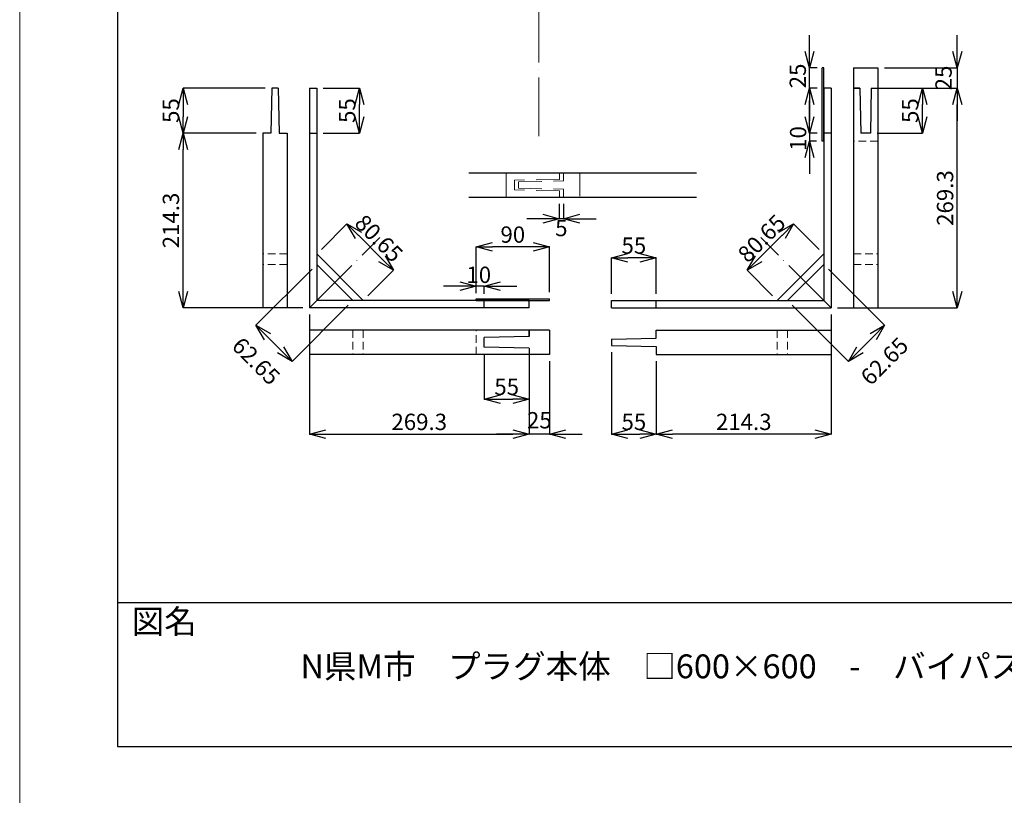
# Model space of a CAD drawing. Units: millimetres. Extents: x -49472 to -36800, y -3166 to 8714.
# Drawn here: x -49085 to -47878, y 726 to 1677 of the extents above; entities that cross this region are included whole.
import ezdxf

# ---------------------------------------------------------------- set-up
doc = ezdxf.new("R2010")
doc.units = ezdxf.units.MM
doc.header["$LTSCALE"] = 3
doc.header["$MEASUREMENT"] = 0
doc.header["$PDMODE"] = 3
doc.linetypes.add('ACAD_ISO04W100', pattern=[30, 24, -3, 0, -3])
doc.linetypes.add('HIDDEN2', pattern=[4.7625, 3.175, -1.5875])
doc.layers.get('Defpoints').update_dxf_attribs({"color": 8})
for name, color, linetype, lineweight in [('gaikei', 7, 'Continuous', 25), ('hasen', 2, 'HIDDEN2', 20), ('kijun', 1, 'ACAD_ISO04W100', 9), ('sen', 30, 'Continuous', 20), ('sunpo', 4, 'Continuous', 15)]:
    doc.layers.add(name, color=color, linetype=linetype, lineweight=lineweight)
doc.layers.add('外形線', color=3, linetype='Continuous')
doc.layers.add('寸法線', color=7, linetype='Continuous')
doc.styles.add('DIM', font='romans.shx', dxfattribs={"width": 0.75, "bigfont": 'extfont.shx'})
doc.dimstyles.new('DIM8', dxfattribs={"dimscale": 8, "dimtxt": 2.5, "dimasz": 2.5, "dimexe": 0, "dimexo": 1, "dimgap": 0.3, "dimtad": 1, "dimlunit": 6, "dimtxsty": 'DIM', "dimblk": 'OPEN30', "dimcen": 0, "dimadec": 0, "dimazin": 0, "dimtfac": 1, "dimtmove": 2, "dimatfit": 2, "dimldrblk": 'OPEN30', "dimfxl": 1, "dimarcsym": 0})

# ---------------------------------------------------------------- blocks, each defined once
blk = doc.blocks.new('_Open30')
at = {"color": 0, "linetype": 'ByBlock', "lineweight": -2}
for p, q in [((-1, 0.268), (0, 0)), ((0, 0), (-1, -0.268)), ((0, 0), (-1, 0))]:
    blk.add_line(p, q, dxfattribs=at)
blk = doc.blocks.new('*D697')
at = {"layer": 'Defpoints', "color": 0, "transparency": 16777216}
for p in [(-48090.7, 1323.3), (-48305, 1266), (-48305, 1168.5)]:
    blk.add_point(p, dxfattribs=at)
at = {"layer": 'sunpo', "color": 0, "lineweight": -2, "transparency": 16777216}
for p, q in [((-48090.7, 1315.3), (-48090.7, 1168.5)), ((-48305, 1258), (-48305, 1168.5)), ((-48110.7, 1168.5), (-48285, 1168.5))]:
    blk.add_line(p, q, dxfattribs=at)
at = {"layer": 'sunpo', "color": 0, "lineweight": -2, "transparency": 16777216, "xscale": 20, "yscale": 20, "zscale": 20, "rotation": 180}
blk.add_blockref('_Open30', (-48305, 1168.5), dxfattribs=at)
at = {"layer": 'sunpo', "color": 0, "lineweight": -2, "transparency": 16777216, "xscale": 20, "yscale": 20, "zscale": 20}
blk.add_blockref('_Open30', (-48090.7, 1168.5), dxfattribs=at)
at = {"layer": 'sunpo', "color": 0, "transparency": 16777216, "insert": (-48197.8, 1180.9), "char_height": 20, "attachment_point": 5, "style": 'DIM'}
blk.add_mtext('214.3', dxfattribs=at)
blk = doc.blocks.new('*D856')
at = {"layer": 'Defpoints', "color": 0, "transparency": 16777216}
for p in [(-48099.7, 1389.3), (-48193.7, 1369.3), (-48156.7, 1332.3)]:
    blk.add_point(p, dxfattribs=at)
at = {"layer": 'sunpo', "color": 0, "lineweight": -2, "transparency": 16777216}
for p, q in [((-48105.4, 1395), (-48136.7, 1426.3)), ((-48150.9, 1412.2), (-48179.6, 1383.4)), ((-48162.4, 1337.9), (-48193.7, 1369.3))]:
    blk.add_line(p, q, dxfattribs=at)
at = {"layer": 'sunpo', "color": 0, "lineweight": -2, "transparency": 16777216, "xscale": 20, "yscale": 20, "zscale": 20}
for p, rotation in [((-48136.7, 1426.3), 44.99999999998169), ((-48193.7, 1369.3), 224.9999999999817)]:
    blk.add_blockref('_Open30', p, dxfattribs=dict(at, rotation=rotation))
at = {"layer": 'sunpo', "color": 0, "transparency": 16777216, "insert": (-48174, 1406.6), "char_height": 20, "attachment_point": 5, "rotation": 45, "style": 'DIM'}
blk.add_mtext('80.65', dxfattribs=at)
blk = doc.blocks.new('*D857')
at = {"layer": 'Defpoints', "color": 0, "transparency": 16777216}
for p in [(-48099.7, 1376.6), (-48144, 1332.3), (-48025.1, 1302)]:
    blk.add_point(p, dxfattribs=at)
at = {"layer": 'sunpo', "color": 0, "lineweight": -2, "transparency": 16777216}
for p, q in [((-48094, 1370.9), (-48025.1, 1302)), ((-48138.3, 1326.6), (-48069.4, 1257.7)), ((-48055.2, 1271.8), (-48039.2, 1287.8))]:
    blk.add_line(p, q, dxfattribs=at)
at = {"layer": 'sunpo', "color": 0, "lineweight": -2, "transparency": 16777216, "xscale": 20, "yscale": 20, "zscale": 20}
for p, rotation in [((-48025.1, 1302), 44.99999999998588), ((-48069.4, 1257.7), 224.9999999999859)]:
    blk.add_blockref('_Open30', p, dxfattribs=dict(at, rotation=rotation))
at = {"layer": 'sunpo', "color": 0, "transparency": 16777216, "insert": (-48023.5, 1256.1), "char_height": 20, "attachment_point": 5, "rotation": 45, "style": 'DIM'}
blk.add_mtext('62.65', dxfattribs=at)
blk = doc.blocks.new('*D858')
at = {"layer": 'Defpoints', "color": 0, "transparency": 16777216}
for p in [(-48423.9, 1458.8), (-48418.9, 1458.8), (-48423.9, 1432.6)]:
    blk.add_point(p, dxfattribs=at)
at = {"layer": 'sunpo', "color": 0, "lineweight": -2, "transparency": 16777216}
for p, q in [((-48423.9, 1450.8), (-48423.9, 1432.6)), ((-48418.9, 1450.8), (-48418.9, 1432.6)), ((-48443.9, 1432.6), (-48463.9, 1432.6)), ((-48418.9, 1432.6), (-48423.9, 1432.6)), ((-48398.9, 1432.6), (-48378.9, 1432.6))]:
    blk.add_line(p, q, dxfattribs=at)
at = {"layer": 'sunpo', "color": 0, "lineweight": -2, "transparency": 16777216, "xscale": 20, "yscale": 20, "zscale": 20}
blk.add_blockref('_Open30', (-48423.9, 1432.6), dxfattribs=at)
at = {"layer": 'sunpo', "color": 0, "lineweight": -2, "transparency": 16777216, "xscale": 20, "yscale": 20, "zscale": 20, "rotation": 180}
blk.add_blockref('_Open30', (-48418.9, 1432.6), dxfattribs=at)
at = {"layer": 'sunpo', "color": 0, "transparency": 16777216, "insert": (-48421.4, 1418.5), "char_height": 20, "attachment_point": 5, "style": 'DIM'}
blk.add_mtext('5', dxfattribs=at)
blk = doc.blocks.new('*D698')
at = {"layer": 'Defpoints', "color": 0, "transparency": 16777216}
for p in [(-48360, 1384.6), (-48360, 1332.3), (-48305, 1332.3)]:
    blk.add_point(p, dxfattribs=at)
at = {"layer": 'sunpo', "color": 0, "lineweight": -2, "transparency": 16777216}
for p, q in [((-48360, 1340.3), (-48360, 1384.6)), ((-48325, 1384.6), (-48340, 1384.6)), ((-48305, 1340.3), (-48305, 1384.6))]:
    blk.add_line(p, q, dxfattribs=at)
at = {"layer": 'sunpo', "color": 0, "lineweight": -2, "transparency": 16777216, "xscale": 20, "yscale": 20, "zscale": 20, "rotation": 180}
blk.add_blockref('_Open30', (-48360, 1384.6), dxfattribs=at)
at = {"layer": 'sunpo', "color": 0, "lineweight": -2, "transparency": 16777216, "xscale": 20, "yscale": 20, "zscale": 20}
blk.add_blockref('_Open30', (-48305, 1384.6), dxfattribs=at)
at = {"layer": 'sunpo', "color": 0, "transparency": 16777216, "insert": (-48332.5, 1397), "char_height": 20, "attachment_point": 5, "style": 'DIM'}
blk.add_mtext('55', dxfattribs=at)
blk = doc.blocks.new('*D699')
at = {"layer": 'Defpoints', "color": 0, "transparency": 16777216}
for p in [(-48730.2, 1323.3), (-48460.9, 1266), (-48460.9, 1168.5)]:
    blk.add_point(p, dxfattribs=at)
at = {"layer": 'sunpo', "color": 0, "lineweight": -2, "transparency": 16777216}
for p, q in [((-48730.2, 1315.3), (-48730.2, 1168.5)), ((-48460.9, 1258), (-48460.9, 1168.5)), ((-48710.2, 1168.5), (-48480.9, 1168.5))]:
    blk.add_line(p, q, dxfattribs=at)
at = {"layer": 'sunpo', "color": 0, "lineweight": -2, "transparency": 16777216, "xscale": 20, "yscale": 20, "zscale": 20, "rotation": 180}
blk.add_blockref('_Open30', (-48730.2, 1168.5), dxfattribs=at)
at = {"layer": 'sunpo', "color": 0, "lineweight": -2, "transparency": 16777216, "xscale": 20, "yscale": 20, "zscale": 20}
blk.add_blockref('_Open30', (-48460.9, 1168.5), dxfattribs=at)
at = {"layer": 'sunpo', "color": 0, "transparency": 16777216, "insert": (-48595.6, 1180.9), "char_height": 20, "attachment_point": 5, "style": 'DIM'}
blk.add_mtext('269.3', dxfattribs=at)
blk = doc.blocks.new('*D859')
at = {"layer": 'Defpoints', "color": 0, "transparency": 16777216}
for p in [(-48721.2, 1389.3), (-48627.2, 1369.3), (-48664.2, 1332.3)]:
    blk.add_point(p, dxfattribs=at)
at = {"layer": 'sunpo', "color": 0, "lineweight": -2, "transparency": 16777216}
for p, q in [((-48715.6, 1395), (-48684.2, 1426.3)), ((-48670.1, 1412.2), (-48641.3, 1383.4)), ((-48658.5, 1337.9), (-48627.2, 1369.3))]:
    blk.add_line(p, q, dxfattribs=at)
at = {"layer": 'sunpo', "color": 0, "lineweight": -2, "transparency": 16777216, "xscale": 20, "yscale": 20, "zscale": 20}
for p, rotation in [((-48684.2, 1426.3), 135.0000000000183), ((-48627.2, 1369.3), 315.0000000000182)]:
    blk.add_blockref('_Open30', p, dxfattribs=dict(at, rotation=rotation))
at = {"layer": 'sunpo', "color": 0, "transparency": 16777216, "insert": (-48646.9, 1406.6), "char_height": 20, "attachment_point": 5, "rotation": 315, "style": 'DIM'}
blk.add_mtext('80.65', dxfattribs=at)
blk = doc.blocks.new('*D860')
at = {"layer": 'Defpoints', "color": 0, "transparency": 16777216}
for p in [(-48721.2, 1376.6), (-48676.9, 1332.3), (-48795.8, 1302)]:
    blk.add_point(p, dxfattribs=at)
at = {"layer": 'sunpo', "color": 0, "lineweight": -2, "transparency": 16777216}
for p, q in [((-48726.9, 1370.9), (-48795.8, 1302)), ((-48682.6, 1326.6), (-48751.5, 1257.7)), ((-48765.7, 1271.8), (-48781.7, 1287.8))]:
    blk.add_line(p, q, dxfattribs=at)
at = {"layer": 'sunpo', "color": 0, "lineweight": -2, "transparency": 16777216, "xscale": 20, "yscale": 20, "zscale": 20}
for p, rotation in [((-48795.8, 1302), 135.0000000000141), ((-48751.5, 1257.7), 315.0000000000141)]:
    blk.add_blockref('_Open30', p, dxfattribs=dict(at, rotation=rotation))
at = {"layer": 'sunpo', "color": 0, "transparency": 16777216, "insert": (-48797.4, 1256.1), "char_height": 20, "attachment_point": 5, "rotation": 315, "style": 'DIM'}
blk.add_mtext('62.65', dxfattribs=at)
blk = doc.blocks.new('*D861')
at = {"layer": 'Defpoints', "color": 0, "transparency": 16777216}
for p in [(-48525.9, 1398.1), (-48525.9, 1334.3), (-48435.9, 1334.3)]:
    blk.add_point(p, dxfattribs=at)
at = {"layer": 'sunpo', "color": 0, "lineweight": -2, "transparency": 16777216}
for p, q in [((-48525.9, 1342.3), (-48525.9, 1398.1)), ((-48455.9, 1398.1), (-48505.9, 1398.1)), ((-48435.9, 1342.3), (-48435.9, 1398.1))]:
    blk.add_line(p, q, dxfattribs=at)
at = {"layer": 'sunpo', "color": 0, "lineweight": -2, "transparency": 16777216, "xscale": 20, "yscale": 20, "zscale": 20, "rotation": 180}
blk.add_blockref('_Open30', (-48525.9, 1398.1), dxfattribs=at)
at = {"layer": 'sunpo', "color": 0, "lineweight": -2, "transparency": 16777216, "xscale": 20, "yscale": 20, "zscale": 20}
blk.add_blockref('_Open30', (-48435.9, 1398.1), dxfattribs=at)
at = {"layer": 'sunpo', "color": 0, "transparency": 16777216, "insert": (-48480.9, 1410.5), "char_height": 20, "attachment_point": 5, "style": 'DIM'}
blk.add_mtext('90', dxfattribs=at)
blk = doc.blocks.new('*D862')
at = {"layer": 'Defpoints', "color": 0, "transparency": 16777216}
for p in [(-48525.9, 1349.8), (-48525.9, 1333.3), (-48515.9, 1332.3)]:
    blk.add_point(p, dxfattribs=at)
at = {"layer": 'sunpo', "color": 0, "lineweight": -2, "transparency": 16777216}
for p, q in [((-48545.9, 1349.8), (-48565.9, 1349.8)), ((-48525.9, 1341.3), (-48525.9, 1349.8)), ((-48515.9, 1349.8), (-48525.9, 1349.8)), ((-48515.9, 1340.3), (-48515.9, 1349.8)), ((-48495.9, 1349.8), (-48475.9, 1349.8))]:
    blk.add_line(p, q, dxfattribs=at)
at = {"layer": 'sunpo', "color": 0, "lineweight": -2, "transparency": 16777216, "xscale": 20, "yscale": 20, "zscale": 20}
blk.add_blockref('_Open30', (-48525.9, 1349.8), dxfattribs=at)
at = {"layer": 'sunpo', "color": 0, "lineweight": -2, "transparency": 16777216, "xscale": 20, "yscale": 20, "zscale": 20, "rotation": 180}
blk.add_blockref('_Open30', (-48515.9, 1349.8), dxfattribs=at)
at = {"layer": 'sunpo', "color": 0, "transparency": 16777216, "insert": (-48522.6, 1361.2), "char_height": 20, "attachment_point": 5, "style": 'DIM'}
blk.add_mtext('10', dxfattribs=at)
blk = doc.blocks.new('*D863')
at = {"layer": 'Defpoints', "color": 0, "transparency": 16777216}
for p in [(-48460.9, 1270), (-48435.9, 1266), (-48460.9, 1168.5)]:
    blk.add_point(p, dxfattribs=at)
at = {"layer": 'sunpo', "color": 0, "lineweight": -2, "transparency": 16777216}
for p, q in [((-48460.9, 1262), (-48460.9, 1168.5)), ((-48435.9, 1258), (-48435.9, 1168.5)), ((-48480.9, 1168.5), (-48500.9, 1168.5)), ((-48435.9, 1168.5), (-48460.9, 1168.5)), ((-48415.9, 1168.5), (-48395.9, 1168.5))]:
    blk.add_line(p, q, dxfattribs=at)
at = {"layer": 'sunpo', "color": 0, "lineweight": -2, "transparency": 16777216, "xscale": 20, "yscale": 20, "zscale": 20}
blk.add_blockref('_Open30', (-48460.9, 1168.5), dxfattribs=at)
at = {"layer": 'sunpo', "color": 0, "lineweight": -2, "transparency": 16777216, "xscale": 20, "yscale": 20, "zscale": 20, "rotation": 180}
blk.add_blockref('_Open30', (-48435.9, 1168.5), dxfattribs=at)
at = {"layer": 'sunpo', "color": 0, "transparency": 16777216, "insert": (-48448.4, 1182.9), "char_height": 20, "attachment_point": 5, "style": 'DIM'}
blk.add_mtext('25', dxfattribs=at)
blk = doc.blocks.new('*D864')
at = {"layer": 'Defpoints', "color": 0, "transparency": 16777216}
for p in [(-48360, 1277), (-48305, 1266), (-48305, 1168.5)]:
    blk.add_point(p, dxfattribs=at)
at = {"layer": 'sunpo', "color": 0, "lineweight": -2, "transparency": 16777216}
for p, q in [((-48360, 1269), (-48360, 1168.5)), ((-48305, 1258), (-48305, 1168.5)), ((-48340, 1168.5), (-48325, 1168.5))]:
    blk.add_line(p, q, dxfattribs=at)
at = {"layer": 'sunpo', "color": 0, "lineweight": -2, "transparency": 16777216, "xscale": 20, "yscale": 20, "zscale": 20, "rotation": 180}
blk.add_blockref('_Open30', (-48360, 1168.5), dxfattribs=at)
at = {"layer": 'sunpo', "color": 0, "lineweight": -2, "transparency": 16777216, "xscale": 20, "yscale": 20, "zscale": 20}
blk.add_blockref('_Open30', (-48305, 1168.5), dxfattribs=at)
at = {"layer": 'sunpo', "color": 0, "transparency": 16777216, "insert": (-48332.5, 1180.9), "char_height": 20, "attachment_point": 5, "style": 'DIM'}
blk.add_mtext('55', dxfattribs=at)
blk = doc.blocks.new('*D865')
at = {"layer": 'Defpoints', "color": 0, "transparency": 16777216}
for p in [(-48515.9, 1275), (-48460.9, 1274), (-48460.9, 1211.4)]:
    blk.add_point(p, dxfattribs=at)
at = {"layer": 'sunpo', "color": 0, "lineweight": -2, "transparency": 16777216}
for p, q in [((-48515.9, 1267), (-48515.9, 1211.4)), ((-48460.9, 1266), (-48460.9, 1211.4)), ((-48495.9, 1211.4), (-48480.9, 1211.4))]:
    blk.add_line(p, q, dxfattribs=at)
at = {"layer": 'sunpo', "color": 0, "lineweight": -2, "transparency": 16777216, "xscale": 20, "yscale": 20, "zscale": 20, "rotation": 180}
blk.add_blockref('_Open30', (-48515.9, 1211.4), dxfattribs=at)
at = {"layer": 'sunpo', "color": 0, "lineweight": -2, "transparency": 16777216, "xscale": 20, "yscale": 20, "zscale": 20}
blk.add_blockref('_Open30', (-48460.9, 1211.4), dxfattribs=at)
at = {"layer": 'sunpo', "color": 0, "transparency": 16777216, "insert": (-48488.4, 1223.8), "char_height": 20, "attachment_point": 5, "style": 'DIM'}
blk.add_mtext('55', dxfattribs=at)
blk = doc.blocks.new('*D701')
at = {"layer": 'Defpoints', "color": 0, "transparency": 16777216}
for p in [(-48033.4, 1592.6), (-47936, 1592.6), (-48090.7, 1323.3)]:
    blk.add_point(p, dxfattribs=at)
at = {"layer": 'sunpo', "color": 0, "lineweight": -2, "transparency": 16777216}
for p, q in [((-48025.4, 1592.6), (-47936, 1592.6)), ((-47936, 1343.3), (-47936, 1572.6)), ((-48082.7, 1323.3), (-47936, 1323.3))]:
    blk.add_line(p, q, dxfattribs=at)
at = {"layer": 'sunpo', "color": 0, "lineweight": -2, "transparency": 16777216, "xscale": 20, "yscale": 20, "zscale": 20}
for p, rotation in [((-47936, 1592.6), 90), ((-47936, 1323.3), 270)]:
    blk.add_blockref('_Open30', p, dxfattribs=dict(at, rotation=rotation))
at = {"layer": 'sunpo', "color": 0, "transparency": 16777216, "insert": (-47948.4, 1457.9), "char_height": 20, "attachment_point": 5, "rotation": 90, "style": 'DIM'}
blk.add_mtext('269.3', dxfattribs=at)
blk = doc.blocks.new('*D870')
at = {"layer": 'Defpoints', "color": 0, "transparency": 16777216}
for p in [(-48099.7, 1537.6), (-48117.2, 1527.6), (-48100.7, 1527.6)]:
    blk.add_point(p, dxfattribs=at)
at = {"layer": 'sunpo', "color": 0, "lineweight": -2, "transparency": 16777216}
for p, q in [((-48117.2, 1557.6), (-48117.2, 1577.6)), ((-48107.7, 1537.6), (-48117.2, 1537.6)), ((-48117.2, 1537.6), (-48117.2, 1527.6)), ((-48108.7, 1527.6), (-48117.2, 1527.6)), ((-48117.2, 1507.6), (-48117.2, 1487.6))]:
    blk.add_line(p, q, dxfattribs=at)
at = {"layer": 'sunpo', "color": 0, "lineweight": -2, "transparency": 16777216, "xscale": 20, "yscale": 20, "zscale": 20}
for p, rotation in [((-48117.2, 1537.6), 270), ((-48117.2, 1527.6), 90)]:
    blk.add_blockref('_Open30', p, dxfattribs=dict(at, rotation=rotation))
at = {"layer": 'sunpo', "color": 0, "transparency": 16777216, "insert": (-48128.6, 1530.9), "char_height": 20, "attachment_point": 5, "rotation": 90, "style": 'DIM'}
blk.add_mtext('10', dxfattribs=at)
blk = doc.blocks.new('*D871')
at = {"layer": 'Defpoints', "color": 0, "transparency": 16777216}
for p in [(-48117.2, 1617.6), (-48099.7, 1617.6), (-48099.7, 1592.6)]:
    blk.add_point(p, dxfattribs=at)
at = {"layer": 'sunpo', "color": 0, "lineweight": -2, "transparency": 16777216}
for p, q in [((-48117.2, 1637.6), (-48117.2, 1657.6)), ((-48107.7, 1617.6), (-48117.2, 1617.6)), ((-48117.2, 1592.6), (-48117.2, 1617.6)), ((-48107.7, 1592.6), (-48117.2, 1592.6)), ((-48117.2, 1572.6), (-48117.2, 1552.6))]:
    blk.add_line(p, q, dxfattribs=at)
at = {"layer": 'sunpo', "color": 0, "lineweight": -2, "transparency": 16777216, "xscale": 20, "yscale": 20, "zscale": 20}
for p, rotation in [((-48117.2, 1617.6), 270), ((-48117.2, 1592.6), 90)]:
    blk.add_blockref('_Open30', p, dxfattribs=dict(at, rotation=rotation))
at = {"layer": 'sunpo', "color": 0, "transparency": 16777216, "insert": (-48129, 1607.6), "char_height": 20, "attachment_point": 5, "rotation": 90, "style": 'DIM'}
blk.add_mtext('25', dxfattribs=at)
blk = doc.blocks.new('*D872')
at = {"layer": 'Defpoints', "color": 0, "transparency": 16777216}
for p in [(-48033.4, 1617.6), (-48037.4, 1592.6), (-47936, 1592.6)]:
    blk.add_point(p, dxfattribs=at)
at = {"layer": 'sunpo', "color": 0, "lineweight": -2, "transparency": 16777216}
for p, q in [((-47936, 1637.6), (-47936, 1657.6)), ((-48025.4, 1617.6), (-47936, 1617.6)), ((-47936, 1617.6), (-47936, 1592.6)), ((-48029.4, 1592.6), (-47936, 1592.6)), ((-47936, 1572.6), (-47936, 1552.6))]:
    blk.add_line(p, q, dxfattribs=at)
at = {"layer": 'sunpo', "color": 0, "lineweight": -2, "transparency": 16777216, "xscale": 20, "yscale": 20, "zscale": 20}
for p, rotation in [((-47936, 1617.6), 270), ((-47936, 1592.6), 90)]:
    blk.add_blockref('_Open30', p, dxfattribs=dict(at, rotation=rotation))
at = {"layer": 'sunpo', "color": 0, "transparency": 16777216, "insert": (-47950.3, 1605.1), "char_height": 20, "attachment_point": 5, "rotation": 90, "style": 'DIM'}
blk.add_mtext('25', dxfattribs=at)
blk = doc.blocks.new('*D873')
at = {"layer": 'Defpoints', "color": 0, "transparency": 16777216}
for p in [(-48041.4, 1592.6), (-47978.8, 1592.6), (-48042.4, 1537.6)]:
    blk.add_point(p, dxfattribs=at)
at = {"layer": 'sunpo', "color": 0, "lineweight": -2, "transparency": 16777216}
for p, q in [((-48033.4, 1592.6), (-47978.8, 1592.6)), ((-47978.8, 1557.6), (-47978.8, 1572.6)), ((-48034.4, 1537.6), (-47978.8, 1537.6))]:
    blk.add_line(p, q, dxfattribs=at)
at = {"layer": 'sunpo', "color": 0, "lineweight": -2, "transparency": 16777216, "xscale": 20, "yscale": 20, "zscale": 20}
for p, rotation in [((-47978.8, 1592.6), 90), ((-47978.8, 1537.6), 270)]:
    blk.add_blockref('_Open30', p, dxfattribs=dict(at, rotation=rotation))
at = {"layer": 'sunpo', "color": 0, "transparency": 16777216, "insert": (-47991.2, 1565.1), "char_height": 20, "attachment_point": 5, "rotation": 90, "style": 'DIM'}
blk.add_mtext('55', dxfattribs=at)
blk = doc.blocks.new('*D704')
at = {"layer": 'Defpoints', "color": 0, "transparency": 16777216}
for p in [(-48885, 1537.6), (-48787.5, 1537.6), (-48730.2, 1323.3)]:
    blk.add_point(p, dxfattribs=at)
at = {"layer": 'sunpo', "color": 0, "lineweight": -2, "transparency": 16777216}
for p, q in [((-48795.5, 1537.6), (-48885, 1537.6)), ((-48885, 1343.3), (-48885, 1517.6)), ((-48738.2, 1323.3), (-48885, 1323.3))]:
    blk.add_line(p, q, dxfattribs=at)
at = {"layer": 'sunpo', "color": 0, "lineweight": -2, "transparency": 16777216, "xscale": 20, "yscale": 20, "zscale": 20}
for p, rotation in [((-48885, 1537.6), 90), ((-48885, 1323.3), 270)]:
    blk.add_blockref('_Open30', p, dxfattribs=dict(at, rotation=rotation))
at = {"layer": 'sunpo', "color": 0, "transparency": 16777216, "insert": (-48897.4, 1430.4), "char_height": 20, "attachment_point": 5, "rotation": 90, "style": 'DIM'}
blk.add_mtext('214.3', dxfattribs=at)
blk = doc.blocks.new('*D705')
at = {"layer": 'Defpoints', "color": 0, "transparency": 16777216}
for p in [(-48721.2, 1592.6), (-48668.9, 1592.6), (-48721.2, 1537.6)]:
    blk.add_point(p, dxfattribs=at)
at = {"layer": 'sunpo', "color": 0, "lineweight": -2, "transparency": 16777216}
for p, q in [((-48713.2, 1592.6), (-48668.9, 1592.6)), ((-48668.9, 1557.6), (-48668.9, 1572.6)), ((-48713.2, 1537.6), (-48668.9, 1537.6))]:
    blk.add_line(p, q, dxfattribs=at)
at = {"layer": 'sunpo', "color": 0, "lineweight": -2, "transparency": 16777216, "xscale": 20, "yscale": 20, "zscale": 20}
for p, rotation in [((-48668.9, 1592.6), 90), ((-48668.9, 1537.6), 270)]:
    blk.add_blockref('_Open30', p, dxfattribs=dict(at, rotation=rotation))
at = {"layer": 'sunpo', "color": 0, "transparency": 16777216, "insert": (-48681.3, 1565.1), "char_height": 20, "attachment_point": 5, "rotation": 90, "style": 'DIM'}
blk.add_mtext('55', dxfattribs=at)
blk = doc.blocks.new('*D875')
at = {"layer": 'Defpoints', "color": 0, "transparency": 16777216}
for p in [(-48776.5, 1592.6), (-48885, 1537.6), (-48787.5, 1537.6)]:
    blk.add_point(p, dxfattribs=at)
at = {"layer": 'sunpo', "color": 0, "lineweight": -2, "transparency": 16777216}
for p, q in [((-48784.5, 1592.6), (-48885, 1592.6)), ((-48885, 1572.6), (-48885, 1557.6)), ((-48795.5, 1537.6), (-48885, 1537.6))]:
    blk.add_line(p, q, dxfattribs=at)
at = {"layer": 'sunpo', "color": 0, "lineweight": -2, "transparency": 16777216, "xscale": 20, "yscale": 20, "zscale": 20}
for p, rotation in [((-48885, 1592.6), 90), ((-48885, 1537.6), 270)]:
    blk.add_blockref('_Open30', p, dxfattribs=dict(at, rotation=rotation))
at = {"layer": 'sunpo', "color": 0, "transparency": 16777216, "insert": (-48897.4, 1565.1), "char_height": 20, "attachment_point": 5, "rotation": 90, "style": 'DIM'}
blk.add_mtext('55', dxfattribs=at)

msp = doc.modelspace()

# ---------------------------------------------------------------- linework, layer by layer
for p, q in [((-48101.695, 1527.576), (-48101.695, 1617.576)), ((-48099.695, 1617.576), (-48101.695, 1617.576)), ((-48099.695, 1527.576), (-48099.695, 1617.576)), ((-48730.219, 1592.576), (-48730.219, 1323.278)), ((-48721.219, 1592.576), (-48721.219, 1332.278)), ((-48099.695, 1592.576), (-48099.695, 1332.278)), ((-48090.695, 1592.576), (-48090.695, 1323.278)), ((-48099.695, 1527.576), (-48101.695, 1527.576)), ((-48664.189, 1332.278), (-48721.219, 1389.307)), ((-48156.725, 1332.278), (-48099.695, 1389.307)), ((-48676.917, 1332.278), (-48721.219, 1376.579)), ((-48143.997, 1332.278), (-48099.695, 1376.579)), ((-48460.921, 1332.278), (-48721.219, 1332.278)), ((-48525.921, 1334.278), (-48435.921, 1334.278)), ((-48525.921, 1332.278), (-48525.921, 1334.278)), ((-48525.921, 1332.278), (-48435.921, 1332.278)), ((-48435.921, 1332.278), (-48435.921, 1334.278)), ((-48359.993, 1332.278), (-48099.695, 1332.278)), ((-48460.921, 1323.278), (-48730.219, 1323.278)), ((-48359.993, 1323.278), (-48090.695, 1323.278))]:
    msp.add_line(p, q)
at = {"layer": 'gaikei'}
for p, q in [((-48063.45, 1617.576), (-48063.45, 1324.195)), ((-48063.45, 1617.576), (-48033.45, 1617.576)), ((-48033.45, 1617.576), (-48033.45, 1324.195)), ((-48776.464, 1592.576), (-48777.464, 1537.576)), ((-48768.464, 1592.576), (-48776.464, 1592.576)), ((-48768.464, 1592.576), (-48767.464, 1537.576)), ((-48730.219, 1592.576), (-48721.219, 1592.576)), ((-48090.695, 1592.576), (-48099.695, 1592.576)), ((-48063.45, 1592.576), (-48055.45, 1592.576)), ((-48055.45, 1592.576), (-48063.45, 1592.576)), ((-48055.45, 1592.576), (-48054.45, 1537.576)), ((-48041.45, 1592.576), (-48042.45, 1537.576)), ((-48041.45, 1592.576), (-48033.45, 1592.576)), ((-48041.45, 1592.576), (-48033.45, 1592.576)), ((-48787.464, 1537.576), (-48787.464, 1324.195)), ((-48777.464, 1537.576), (-48787.464, 1537.576)), ((-48767.464, 1537.576), (-48757.464, 1537.576)), ((-48757.464, 1537.576), (-48757.464, 1324.195)), ((-48730.219, 1537.576), (-48721.219, 1537.576)), ((-48090.695, 1537.576), (-48099.695, 1537.576)), ((-48042.45, 1537.576), (-48054.45, 1537.576)), ((-48534.671, 1488.819), (-48255.691, 1488.819)), ((-48534.671, 1458.819), (-48255.691, 1458.819)), ((-48515.921, 1323.278), (-48515.921, 1332.278)), ((-48460.921, 1323.278), (-48460.921, 1332.278)), ((-48359.993, 1323.278), (-48359.993, 1332.278)), ((-48304.993, 1323.278), (-48304.993, 1332.278)), ((-48435.921, 1296.032), (-48729.302, 1296.032)), ((-48460.921, 1296.032), (-48460.921, 1288.032)), ((-48460.921, 1288.032), (-48460.921, 1296.032)), ((-48435.921, 1296.032), (-48435.921, 1266.032)), ((-48304.993, 1296.032), (-48091.612, 1296.032)), ((-48304.993, 1286.032), (-48304.993, 1296.032)), ((-48460.921, 1288.032), (-48515.921, 1287.032)), ((-48515.921, 1275.032), (-48515.921, 1287.032)), ((-48359.993, 1285.032), (-48304.993, 1286.032)), ((-48359.993, 1285.032), (-48359.993, 1277.032)), ((-48460.921, 1274.032), (-48515.921, 1275.032)), ((-48460.921, 1274.032), (-48460.921, 1266.032)), ((-48460.921, 1274.032), (-48460.921, 1266.032)), ((-48359.993, 1277.032), (-48304.993, 1276.032)), ((-48304.993, 1276.032), (-48304.993, 1266.032)), ((-48435.921, 1266.032), (-48729.302, 1266.032)), ((-48304.993, 1266.032), (-48091.612, 1266.032))]:
    msp.add_line(p, q, dxfattribs=at)
at = {"layer": 'hasen'}
for p, q in [((-48033.45, 1527.576), (-48063.45, 1527.576)), ((-48757.464, 1389.307), (-48787.464, 1389.307)), ((-48063.45, 1389.307), (-48033.45, 1389.307)), ((-48757.464, 1376.579), (-48787.464, 1376.579)), ((-48063.45, 1376.579), (-48033.45, 1376.579)), ((-48676.917, 1296.032), (-48676.917, 1266.032)), ((-48664.189, 1296.032), (-48664.189, 1266.032)), ((-48525.921, 1266.032), (-48525.921, 1296.032)), ((-48156.725, 1296.032), (-48156.725, 1266.032)), ((-48143.997, 1296.032), (-48143.997, 1266.032))]:
    msp.add_line(p, q, dxfattribs=at)
at = {"layer": 'hasen', "ltscale": 3}
for p, q in [((-48488.859, 1458.819), (-48488.859, 1488.819)), ((-48423.859, 1480.819), (-48423.859, 1488.819)), ((-48418.859, 1478.819), (-48418.859, 1488.819)), ((-48398.859, 1488.819), (-48398.859, 1458.819)), ((-48423.859, 1480.819), (-48478.859, 1479.819)), ((-48478.859, 1467.819), (-48478.859, 1479.819)), ((-48473.859, 1477.819), (-48418.859, 1478.819)), ((-48473.859, 1477.819), (-48473.859, 1469.819)), ((-48423.859, 1466.819), (-48478.859, 1467.819)), ((-48473.859, 1469.819), (-48418.859, 1468.819)), ((-48423.859, 1466.819), (-48423.859, 1458.819)), ((-48418.859, 1468.819), (-48418.859, 1458.819))]:
    msp.add_line(p, q, dxfattribs=at)
at = {"layer": 'kijun'}
for p, q in [((-48448.859, 1533.874), (-48448.859, 2841.708)), ((-48729.302, 1324.195), (-48643.897, 1409.6)), ((-48091.612, 1324.195), (-48177.017, 1409.6))]:
    msp.add_line(p, q, dxfattribs=at)
at = {"layer": 'sen', "ltscale": 3}
msp.add_lwpolyline([(-49085.362, 665.682), (-46565.362, 665.682), (-46565.362, 4229.682), (-49085.362, 4229.682)], close=True, dxfattribs=at)
msp.add_lwpolyline([(-49085.362, 665.682), (-46565.362, 665.682), (-46565.362, 4229.682), (-49085.362, 4229.682)], close=True, dxfattribs=at)
at = {"layer": '外形線'}
msp.add_line((-46685.362, 961.497), (-48965.362, 961.497), dxfattribs=at)
at = {"layer": '寸法線'}
msp.add_lwpolyline([(-48965.362, 785.682), (-46685.362, 785.682), (-46685.362, 4109.682), (-48965.362, 4109.682)], close=True, dxfattribs=at)

# ---------------------------------------------------------------- texts
at = {"layer": '寸法線', "attachment_point": 1}
for s, insert, char_height, width in [('{\\fMS PMincho|b0|i0|c128|p18;図名}', (-48948.039, 953.334), 29.2392, 463.91446), ('{\\fMS PMincho|b0|i0|c128|p18;N県M市\u3000プラグ本体\u3000□600×600\u3000-\u3000バイパス管φ300}', (-48741.223, 898.395), 29.23923, 1372.48784)]:
    msp.add_mtext(s, dxfattribs=dict(at, insert=insert, char_height=char_height, width=width))

# ---------------------------------------------------------------- dimensions: what is measured, and where the dimension line sits
at = {"layer": 'sunpo'}
for base, p1, p2, override, picture, middle in [((-48117.23, 1617.576), (-48099.695, 1592.576), (-48099.695, 1617.576), {"dimfxl": 0, "dimarcsym": 1}, '*D871', (-48129.031, 1607.576)), ((-47935.952, 1592.576), (-48033.45, 1617.576), (-48037.45, 1592.576), {"dimdec": 1}, '*D872', (-47950.302, 1605.076)), ((-48117.23, 1527.576), (-48099.695, 1537.576), (-48100.695, 1527.576), {"dimfxl": 0, "dimarcsym": 1}, '*D870', (-48128.608, 1530.923))]:
    dim = msp.add_linear_dim(base=base, p1=p1, p2=p2, angle=90, dimstyle='DIM8', override=override, dxfattribs=at)
    dim.commit()
    dim.dimension.update_dxf_attribs({"geometry": picture, "text_midpoint": middle, "dimtype": 160})
for base, p1, p2, angle, override, picture, middle in [((-48884.962, 1537.576), (-48776.464, 1592.576), (-48787.464, 1537.576), 270, {"dimdec": 1}, '*D875', (-48897.362, 1565.076)), ((-48668.94, 1592.576), (-48721.219, 1537.576), (-48721.219, 1592.576), 270, {"dimfxl": 0, "dimarcsym": 1}, '*D705', (-48681.34, 1565.076)), ((-47935.952, 1592.576), (-48090.695, 1323.278), (-48033.45, 1592.576), 270, {"dimdec": 1}, '*D701', (-47948.352, 1457.927)), ((-47978.795, 1592.576), (-48042.45, 1537.576), (-48041.45, 1592.576), 90, {"dimdec": 1}, '*D873', (-47991.195, 1565.076)), ((-48884.962, 1537.576), (-48730.219, 1323.278), (-48787.464, 1537.576), 270, {"dimdec": 1}, '*D704', (-48897.362, 1430.427)), ((-48460.921, 1168.534), (-48730.219, 1323.278), (-48460.921, 1266.032), 180, {"dimdec": 1}, '*D699', (-48595.57, 1180.934))]:
    dim = msp.add_linear_dim(base=base, p1=p1, p2=p2, angle=angle, dimstyle='DIM8', override=override, dxfattribs=at)
    dim.commit()
    dim.dimension.update_dxf_attribs({"geometry": picture, "text_midpoint": middle})
for base, p1, p2, override, picture, middle in [((-48423.859, 1432.61), (-48418.859, 1458.819), (-48423.859, 1458.819), {"dimdec": 1}, '*D858', (-48421.359, 1418.46)), ((-48525.921, 1349.812), (-48515.921, 1332.278), (-48525.921, 1333.278), {"dimfxl": 0, "dimarcsym": 1}, '*D862', (-48522.573, 1361.191)), ((-48460.921, 1168.534), (-48435.921, 1266.032), (-48460.921, 1270.032), {"dimdec": 1}, '*D863', (-48448.421, 1182.884))]:
    dim = msp.add_linear_dim(base=base, p1=p1, p2=p2, dimstyle='DIM8', override=override, dxfattribs=at)
    dim.commit()
    dim.dimension.update_dxf_attribs({"geometry": picture, "text_midpoint": middle, "dimtype": 160})
for p1, p2, distance, picture, middle in [((-48721.219, 1389.307), (-48664.189, 1332.278), 52.345, '*D859', (-48646.922, 1406.575)), ((-48099.695, 1389.307), (-48156.725, 1332.278), -52.345, '*D856', (-48173.992, 1406.575)), ((-48676.917, 1332.278), (-48721.219, 1376.579), 105.519, '*D860', (-48797.44, 1256.057)), ((-48143.997, 1332.278), (-48099.695, 1376.579), -105.519, '*D857', (-48023.474, 1256.057))]:
    dim = msp.add_aligned_dim(p1=p1, p2=p2, distance=distance, dimstyle='DIM8', override={"dimfxl": 0, "dimarcsym": 1}, dxfattribs=at)
    dim.commit()
    dim.dimension.update_dxf_attribs({"geometry": picture, "text_midpoint": middle})
for base, p1, p2, override, picture, middle in [((-48525.921, 1398.07), (-48435.921, 1334.278), (-48525.921, 1334.278), {"dimfxl": 0, "dimarcsym": 1}, '*D861', (-48480.921, 1410.47)), ((-48359.993, 1384.556), (-48304.993, 1332.278), (-48359.993, 1332.278), {"dimfxl": 0, "dimarcsym": 1}, '*D698', (-48332.493, 1396.956)), ((-48304.993, 1168.534), (-48090.695, 1323.278), (-48304.993, 1266.032), {"dimdec": 1}, '*D697', (-48197.844, 1180.934)), ((-48460.921, 1211.377), (-48515.921, 1275.032), (-48460.921, 1274.032), {"dimdec": 1}, '*D865', (-48488.421, 1223.777)), ((-48304.993, 1168.534), (-48359.993, 1277.032), (-48304.993, 1266.032), {"dimdec": 1}, '*D864', (-48332.493, 1180.934))]:
    dim = msp.add_linear_dim(base=base, p1=p1, p2=p2, dimstyle='DIM8', override=override, dxfattribs=at)
    dim.commit()
    dim.dimension.update_dxf_attribs({"geometry": picture, "text_midpoint": middle})

doc.saveas('drawing.dxf')
